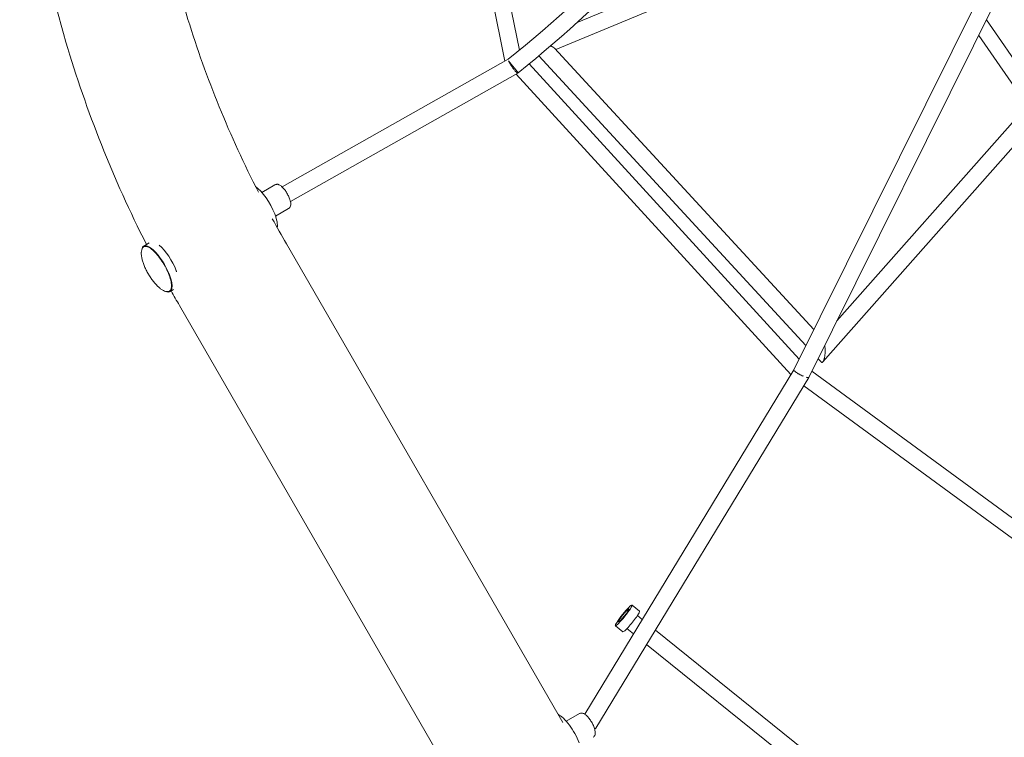
# Model space of a CAD drawing. Units: millimetres. Extents: x -7815 to 4712, y -5960 to 5749.
# Drawn here: x -6036 to -4922, y 329 to 1141 of the extents above; entities that cross this region are included whole.
import ezdxf

# ---------------------------------------------------------------- set-up
doc = ezdxf.new("R2010")
doc.units = ezdxf.units.MM
doc.header["$LTSCALE"] = 20
doc.layers.add('2d', color=230, linetype='Continuous')

msp = doc.modelspace()

# ---------------------------------------------------------------- linework, layer by layer
at = {"layer": '2d', "lineweight": 0}
for p, q in [((-5588.9, 1599.3), (-5487.2, 1094)), ((-5570.5, 1602.5), (-5470.7, 1106.4)), ((-5405.3, 1137.8), (-5085.3, 1270.8)), ((-5429.6, 1107.2), (-5066, 1258.3)), ((-4928.8, 1210.2), (-5160, 744.7)), ((-4911, 1203.4), (-5143.1, 736.1)), ((-4880.2, 1051.3), (-4942, 1140.9)), ((-4888.6, 1033.1), (-4950.8, 1123.2)), ((-5431, 1108.8), (-5137.3, 790.4)), ((-5483.2, 1096.2), (-5739.3, 951.8)), ((-5448.8, 1100), (-5146.3, 772.2)), ((-5153.9, 756.9), (-5459.5, 1091)), ((-5472.5, 1080.5), (-5729.8, 935.3)), ((-5163.3, 739.4), (-5474.2, 1079.5)), ((-5111.2, 800.3), (-4909.5, 1028.2)), ((-5127.1, 753.6), (-4905.7, 1003.7)), ((-5762.2, 945.5), (-5747.4, 954.1)), ((-5746.7, 918.7), (-5731.9, 927.3)), ((-5895.8, 884.8), (-5889.7, 888.3)), ((-5421.5, 345.4), (-5734.4, 887.4)), ((-5866, 833.3), (-5862, 835.6)), ((-5549.3, 287.3), (-5855.4, 817.5)), ((-5132.6, 757.2), (-5129.2, 753.6)), ((-5160, 744.7), (-5396.7, 354.9)), ((-5143.1, 736.1), (-5384.3, 338.9)), ((-5139.5, 743.2), (-4815.7, 505.6)), ((-5148.7, 726.7), (-4821.6, 486.8)), ((-5334.6, 471.6), (-5343.2, 478.4)), ((-5337.1, 466.5), (-5331.6, 462.1)), ((-5353.4, 448.2), (-5362, 455)), ((-5349, 451.7), (-5341.6, 445.7)), ((-5316.7, 450.1), (-4931.6, 140.2)), ((-5326.7, 433.7), (-4936.5, 119.9)), ((-5417.6, 346.9), (-5402.7, 355.5))]:
    msp.add_line(p, q, dxfattribs=at)
for centre, major_axis, ratio, start_param, end_param in [((-5477.8, 1088.4), (5.97, -7.39), 0.024503, -2.539167, 0), ((-5761.7, 927.9), (-14.9, 25.8), 0.328302, -2.01652, -0.594332), ((-5761.7, 927.9), (14.9, -25.8), 0.328302, 0.366903, 1.125072), ((-5352.6, 466.7), (5.95, 7.4), 0.109319, -0.000652, 3.14094), ((-5352.6, 466.7), (-5.95, -7.4), 0.109319, -0.000652, 3.14094), ((-5344, 459.9), (-9.4, -11.7), 0.109319, 0, 3.141593), ((-5417.1, 329.3), (-14.9, 25.8), 0.328302, -2.01652, -0.441123), ((-5392.5, 343.5), (8.28, -4.65), 0.130889, -0.550628, -0.227893), ((-5392.5, 343.5), (8.28, -4.65), 0.130889, -0.227893, -0.004504)]:
    msp.add_ellipse(centre, major_axis=major_axis, ratio=ratio, start_param=start_param, end_param=end_param, dxfattribs=at)
at = {"layer": '2d', "lineweight": 0, "extrusion": (0, 0, -1)}
for centre, major_axis, ratio, start_param, end_param in [((-5880.9, 859), (-14.9, 25.8), 0.328302, -0.348836, 2.01652), ((-5873.1, 863.6), (14.9, -25.8), 0.328302, -2.391401, -1.125072), ((-5880.9, 859), (-14.9, 25.8), 0.328302, -0.592987, -0.592922), ((-5880.9, 859), (14.9, -25.8), 0.328302, -1.125072, 0.3488), ((-5873.1, 863.6), (14.9, -25.8), 0.328302, -1.125072, -1.078998), ((-5880.9, 859), (-14.9, 25.8), 0.328302, -2.548665, -2.54862), ((-5352.6, 466.7), (-9.4, -11.7), 0.109319, -4.711736545233329, 1.571448761946257)]:
    msp.add_ellipse(centre, major_axis=major_axis, ratio=ratio, start_param=start_param, end_param=end_param, dxfattribs=at)
at = {"layer": '2d', "lineweight": 0}
for points, knots in [([(-5120, 2714.5), (-5064.2, 2631.8), (-5021.3, 2540.2), (-4959.8, 2331.4), (-4945.8, 2212.4), (-4956.9, 1970.1), (-4981.9, 1847), (-5068.9, 1608), (-5130.8, 1492.1), (-5285.8, 1278.4), (-5378.8, 1180.5), (-5483.2, 1096.2)], [5.756737, 5.756737, 5.756737, 5.756737, 6.022204, 6.022204, 6.32678, 6.32678, 6.631356, 6.631356, 6.935933, 6.935933, 7.240509, 7.240509, 7.240509, 7.240509]), ([(-5023.4, 2580.3), (-5004.1, 2537.7), (-4987.8, 2493.5), (-4940.9, 2334.5), (-4926.7, 2213.3), (-4938, 1966.9), (-4963.5, 1841.8), (-5051.9, 1599.3), (-5114.7, 1481.9), (-5271.8, 1265.3), (-5366.1, 1166.3), (-5471.9, 1081)], [5.900896, 5.900896, 5.900896, 5.900896, 6.022321, 6.022321, 6.327014, 6.327014, 6.631707, 6.631707, 6.9364, 6.9364, 7.241093, 7.241093, 7.241093, 7.241093]), ([(-4934.6, 130.8), (-4879.2, 302.5), (-4825, 474.4), (-4720.3, 814.2), (-4669.8, 982.1), (-4574, 1309.2), (-4528.6, 1468.3), (-4444.3, 1773.7), (-4405.3, 1919.8), (-4334.7, 2195.1), (-4303.2, 2324.2), (-4275.7, 2443.1)], [3.1444693, 3.1444693, 3.1444693, 3.1444693, 3.3099691, 3.3099691, 3.4754688, 3.4754688, 3.6409686, 3.6409686, 3.8064683, 3.8064683, 3.9719681, 3.9719681, 3.9719681, 3.9719681]), ([(-5892.8, 886.6), (-5930.2, 960.6), (-5960.9, 1037.7), (-6014.2, 1218.1), (-6031.2, 1322), (-6036.3, 1522.4), (-6024.4, 1618.9), (-5971.9, 1793.4), (-5931.9, 1871.8), (-5828.5, 2000), (-5766.2, 2050.9), (-5626.8, 2121.1), (-5550.2, 2141), (-5393.9, 2150.2), (-5314.5, 2140.7), (-5235.6, 2118.3)], [4.790954, 4.790954, 4.790954, 4.790954, 5.040392, 5.040392, 5.368476, 5.368476, 5.695642, 5.695642, 6.01657, 6.01657, 6.323615, 6.323615, 6.623985, 6.623985, 6.912677, 6.912677, 6.912677, 6.912677]), ([(-5766.1, 945.7), (-5798.4, 1009.1), (-5825.3, 1075), (-5872.6, 1228), (-5888.5, 1315.5), (-5895, 1435), (-5894.8, 1470.4), (-5892.6, 1504.6)], [4.7860695, 4.7860695, 4.7860695, 4.7860695, 5.0237375, 5.0237375, 5.3348827, 5.3348827, 5.4693877, 5.4693877, 5.4693877, 5.4693877]), ([(-5742.4, 954), (-5742.7, 954.2), (-5743, 954.3), (-5743.6, 954.5), (-5743.9, 954.6), (-5744.5, 954.7), (-5744.9, 954.7), (-5745.6, 954.7), (-5745.9, 954.6), (-5746.7, 954.4), (-5747, 954.3), (-5747.4, 954.1)], [1.5707963, 1.5707963, 1.5707963, 1.5707963, 1.6599411, 1.6599411, 1.7490859, 1.7490859, 1.8382306, 1.8382306, 1.9273754, 1.9273754, 2.0165202, 2.0165202, 2.0165202, 2.0165202]), ([(-5731.9, 927.3), (-5731.3, 927.6), (-5730.9, 928), (-5730.1, 929), (-5729.9, 929.6), (-5729.4, 931.1), (-5729.4, 931.9), (-5729.5, 934.2), (-5729.8, 935.7), (-5730.8, 938.7), (-5731.4, 940.1), (-5732.7, 942.9), (-5733.5, 944.3), (-5735.1, 946.9), (-5736, 948.1), (-5737.8, 950.4), (-5738.8, 951.4), (-5740.6, 953), (-5741.5, 953.6), (-5742.4, 954)], [5.158113, 5.158113, 5.158113, 5.158113, 5.298868, 5.298868, 5.464192, 5.464192, 5.729602, 5.729602, 6.141176, 6.141176, 6.503647, 6.503647, 6.848227, 6.848227, 7.191081, 7.191081, 7.544618, 7.544618, 7.853982, 7.853982, 7.853982, 7.853982]), ([(-5867, 833.6), (-5867.6, 833.3), (-5868.2, 833.2), (-5869.6, 833.1), (-5870.3, 833.2), (-5871.9, 833.6), (-5872.7, 833.9), (-5874.5, 834.8), (-5875.4, 835.4), (-5877.3, 836.7), (-5878.3, 837.5), (-5880.3, 839.4), (-5881.3, 840.4), (-5883.3, 842.6), (-5884.3, 843.8), (-5886.2, 846.3), (-5887.1, 847.6), (-5888.9, 850.3), (-5889.8, 851.7), (-5891.4, 854.5), (-5892.2, 856), (-5893.7, 858.8), (-5894.3, 860.3), (-5895.5, 863.1), (-5896.1, 864.6), (-5897, 867.4), (-5897.4, 868.7), (-5898.1, 871.4), (-5898.3, 872.7), (-5898.6, 875.2), (-5898.7, 876.4), (-5898.6, 878.6), (-5898.4, 879.6), (-5897.9, 881.4), (-5897.6, 882.1), (-5896.8, 883.1), (-5896.5, 883.5), (-5896, 883.8)], [0, 0, 0, 0, 4.168247, 4.168247, 8.349633, 8.349633, 12.642697, 12.642697, 17.225241, 17.225241, 22.115674, 22.115674, 27.159964, 27.159964, 32.192082, 32.192082, 37.152896, 37.152896, 42.051695, 42.051695, 46.91736, 46.91736, 51.780823, 51.780823, 56.67252, 56.67252, 61.620878, 61.620878, 66.64019, 66.64019, 71.688762, 71.688762, 76.607562, 76.607562, 81.197291, 81.197291, 84.607968, 84.607968, 84.607968, 84.607968]), ([(-5866.8, 833.7), (-5865.9, 834.2), (-5865.3, 835.1), (-5864.5, 837.5), (-5864.3, 839.2), (-5864.6, 843.2), (-5865.1, 845.5), (-5866.5, 850.4), (-5867.5, 853.1), (-5869.9, 858.5), (-5871.3, 861.2), (-5874.4, 866.5), (-5876.1, 869.1), (-5879.6, 873.8), (-5881.4, 876), (-5884.9, 879.6), (-5886.6, 881.1), (-5889.9, 883.4), (-5891.4, 884.1), (-5893.9, 884.5), (-5895, 884.4), (-5895.8, 883.9)], [3.587317, 3.587317, 3.587317, 3.587317, 3.867693, 3.867693, 4.191127, 4.191127, 4.518551, 4.518551, 4.842018, 4.842018, 5.164017, 5.164017, 5.48566, 5.48566, 5.807687, 5.807687, 6.131229, 6.131229, 6.458755, 6.458755, 6.728909, 6.728909, 6.728909, 6.728909]), ([(-5160, 744.8), (-5160, 744.7), (-5160, 744.7), (-5160.1, 744.5), (-5160, 744.3), (-5159.7, 743.8), (-5159.4, 743.5), (-5158.7, 742.9), (-5158.3, 742.5), (-5157.2, 741.7), (-5156.6, 741.3), (-5155.3, 740.5), (-5154.6, 740.1), (-5153.1, 739.3), (-5152.3, 738.9), (-5150.8, 738.2), (-5150, 737.8), (-5149.3, 737.5)], [0.03140863, 0.03140863, 0.03140863, 0.03140863, 0.03243713, 0.03243713, 0.03500682, 0.03500682, 0.0375765, 0.0375765, 0.04014619, 0.04014619, 0.04271588, 0.04271588, 0.04528556, 0.04528556, 0.04785525, 0.04785525, 0.05042493, 0.05042493, 0.05042493, 0.05042493]), ([(-5149.3, 737.5), (-5149.6, 737.7), (-5150, 737.8), (-5150.8, 738.2), (-5151.2, 738.3), (-5151.9, 738.7), (-5152.3, 738.9), (-5153.1, 739.3), (-5153.4, 739.5), (-5154.6, 740.1), (-5155.3, 740.5), (-5156.6, 741.3), (-5157.2, 741.7), (-5158.2, 742.5), (-5158.7, 742.8), (-5159.4, 743.5), (-5159.7, 743.8), (-5160, 744.3), (-5160.1, 744.5), (-5160, 744.6), (-5160, 744.6), (-5160, 744.7)], [0.00929893, 0.00929893, 0.00929893, 0.00929893, 0.0105855, 0.0105855, 0.01187207, 0.01187207, 0.01315864, 0.01315864, 0.01444521, 0.01444521, 0.01701835, 0.01701835, 0.01959149, 0.01959149, 0.02216464, 0.02216464, 0.02473778, 0.02473778, 0.02731092, 0.02731092, 0.02762848, 0.02762848, 0.02762848, 0.02762848]), ([(-5146, 736.3), (-5145.4, 736.1), (-5144.9, 736), (-5144.3, 735.9), (-5144.1, 735.8), (-5143.7, 735.8), (-5143.6, 735.8), (-5143.5, 735.8)], [0.054601953, 0.054601953, 0.054601953, 0.054601953, 0.057168358, 0.057168358, 0.058451561, 0.058451561, 0.059734763, 0.059734763, 0.059734763, 0.059734763]), ([(-5143.5, 735.9), (-5143.7, 735.8), (-5144.1, 735.8), (-5144.9, 736), (-5145.4, 736.1), (-5146, 736.3)], [0, 0, 0, 0, 0.002555707, 0.002555707, 0.005111414, 0.005111414, 0.005111414, 0.005111414]), ([(-5143.5, 735.8), (-5143.3, 735.9), (-5143.2, 735.9), (-5143.1, 736), (-5143, 736.1), (-5143, 736.2), (-5143, 736.2), (-5143, 736.2)], [0, 0, 0, 0, 0.001284851, 0.001284851, 0.002569702, 0.002569702, 0.002986608, 0.002986608, 0.002986608, 0.002986608]), ([(-5143.1, 736.1), (-5143.1, 736), (-5143.1, 736), (-5143.3, 735.9), (-5143.4, 735.9), (-5143.5, 735.9)], [0.05751401, 0.05751401, 0.05751401, 0.05751401, 0.058486744, 0.058486744, 0.05977357, 0.05977357, 0.05977357, 0.05977357]), ([(-5397.8, 355.5), (-5398.1, 355.6), (-5398.4, 355.7), (-5398.9, 355.9), (-5399.2, 356), (-5399.9, 356.1), (-5400.2, 356.1), (-5400.9, 356.1), (-5401.3, 356.1), (-5402, 355.9), (-5402.4, 355.7), (-5402.7, 355.5)], [1.5707963, 1.5707963, 1.5707963, 1.5707963, 1.6599411, 1.6599411, 1.7490859, 1.7490859, 1.8382306, 1.8382306, 1.9273754, 1.9273754, 2.0165202, 2.0165202, 2.0165202, 2.0165202]), ([(-5387.2, 328.7), (-5386.7, 329), (-5386.2, 329.4), (-5385.5, 330.4), (-5385.2, 331), (-5384.8, 332.5), (-5384.8, 333.4), (-5384.9, 335.7), (-5385.2, 337.2), (-5386.1, 340.1), (-5386.7, 341.6), (-5388.1, 344.4), (-5388.8, 345.7), (-5390.5, 348.3), (-5391.4, 349.6), (-5393.2, 351.8), (-5394.2, 352.8), (-5396, 354.4), (-5396.9, 355), (-5397.8, 355.5)], [5.158113, 5.158113, 5.158113, 5.158113, 5.298868, 5.298868, 5.464192, 5.464192, 5.729602, 5.729602, 6.141176, 6.141176, 6.503647, 6.503647, 6.848227, 6.848227, 7.191081, 7.191081, 7.544618, 7.544618, 7.853982, 7.853982, 7.853982, 7.853982])]:
    msp.add_open_spline(points, degree=3, knots=knots, dxfattribs=at)
for points, weights in [([(-5435.3, 1111.4), (-5433.3, 1110.5), (-5431.8, 1109.6), (-5431, 1108.8)], [0.977580745407, 0.961136472486, 0.96860955735, 1]), ([(-5431, 1108.8), (-5431, 1108.8), (-5431, 1108.8), (-5431, 1108.8)], [1, 0.999865325546, 0.999730692697, 0.999596101453]), ([(-5482.8, 1094.4), (-5480.3, 1088.3), (-5473.9, 1079.7), (-5472.5, 1080.5)], [1, 0.538385542048, 0.538385542048, 1]), ([(-5472.5, 1080.5), (-5472.3, 1080.6), (-5472.3, 1081), (-5472.5, 1081.6)], [1, 0.975480548465, 0.969563753278, 0.98224961444]), ([(-5125, 772.4), (-5123.8, 763.7), (-5125, 756), (-5127.1, 753.6)], [0.675764810547, 0.583492502366, 0.69157089885, 1]), ([(-5127.1, 753.6), (-5127.8, 752.9), (-5128.5, 752.9), (-5129.2, 753.6)], [1, 0.971825092211, 0.97179671192, 0.999914859127])]:
    msp.add_rational_spline(points, weights, degree=3, dxfattribs=at)
for points in [[(-5734.4, 887.4), (-5739.9, 896.8), (-5745.1, 906.2), (-5750.3, 915.7)], [(-5895.8, 883.9), (-5895.9, 883.9), (-5896, 883.8), (-5896, 883.8)], [(-5867, 833.6), (-5867, 833.6), (-5866.9, 833.7), (-5866.8, 833.7)], [(-5855.4, 817.5), (-5858.6, 823), (-5861.7, 828.5), (-5864.8, 834)]]:
    msp.add_open_spline(points, degree=3, dxfattribs=at)

doc.saveas('drawing.dxf')
